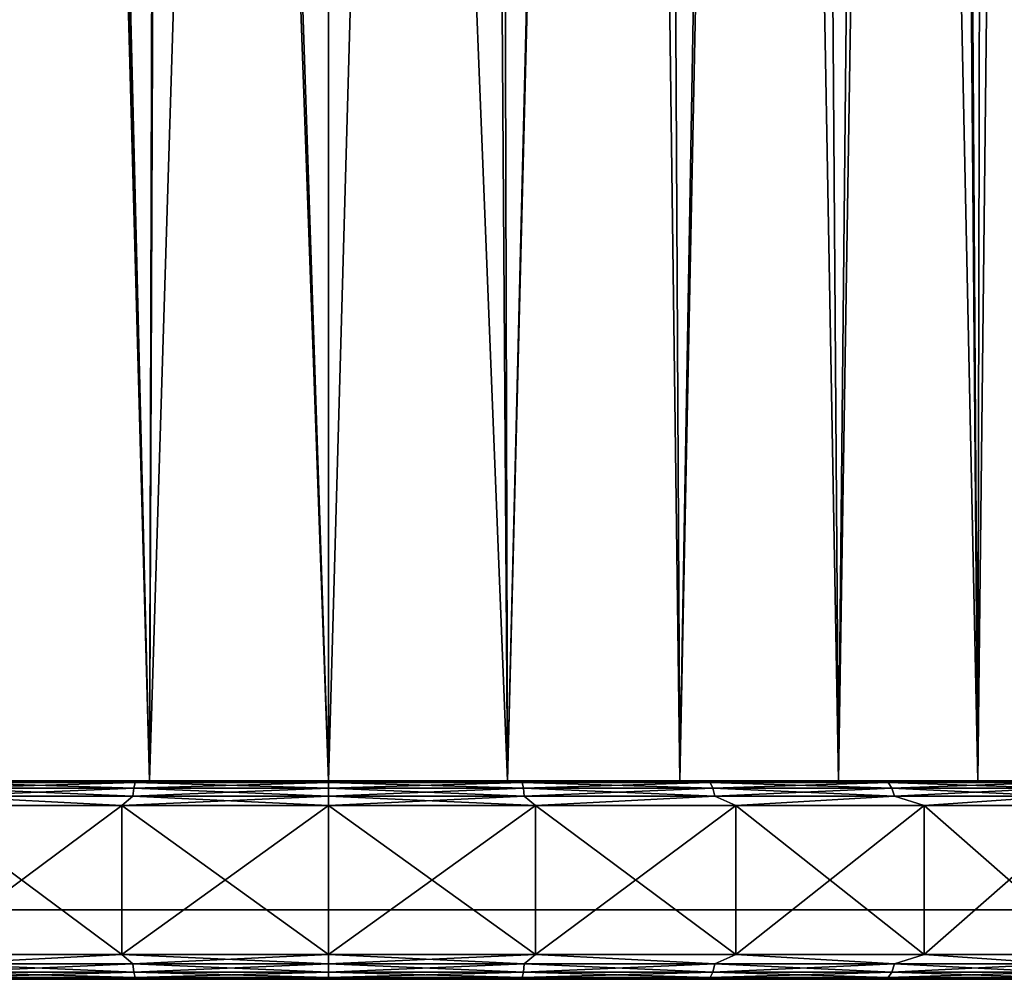
# Model space of a CAD drawing. Units: millimetres. Extents: x -75 to -27, y 377 to 532.
# Drawn here: x -57 to -38, y 377 to 396 of the extents above; entities that cross this region are included whole.
import ezdxf

# ---------------------------------------------------------------- set-up
doc = ezdxf.new("R2010")
doc.units = ezdxf.units.MM
doc.header["$LTSCALE"] = 33.374815
for name, color, linetype in [('11', 7, 'CONTINUOUS'), ('451', 7, 'CONTINUOUS'), ('452', 7, 'CONTINUOUS'), ('453', 7, 'CONTINUOUS'), ('454', 7, 'CONTINUOUS'), ('455', 7, 'CONTINUOUS'), ('456', 7, 'CONTINUOUS'), ('457', 7, 'CONTINUOUS'), ('458', 7, 'CONTINUOUS'), ('459', 7, 'CONTINUOUS'), ('460', 7, 'CONTINUOUS'), ('8', 7, 'CONTINUOUS')]:
    doc.layers.add(name, color=color, linetype=linetype)

msp = doc.modelspace()

# ---------------------------------------------------------------- linework, layer by layer
at = {"layer": '11', "linetype": 'Continuous'}
for points in [[(-58.292, 381, -147.092), (-57.675, 497.5, -147.335), (-54.822, 381, -148.145), (-58.292, 381, -147.092)], [(-57.675, 497.5, -147.335), (-54.496, 497.5, -148.206), (-54.822, 381, -148.145), (-57.675, 497.5, -147.335)], [(-51.213, 497.5, -148.5), (-51.213, 381, -148.5), (-54.822, 381, -148.145), (-51.213, 497.5, -148.5)], [(-54.496, 497.5, -148.206), (-51.213, 497.5, -148.5), (-54.822, 381, -148.145), (-54.496, 497.5, -148.206)], [(-57.297, 471.199, -112.529), (-59.87, 471.169, -113.651), (-58.292, 381, -112.908), (-57.297, 471.199, -112.529)], [(-54.822, 381, -111.855), (-57.297, 471.199, -112.529), (-58.292, 381, -112.908), (-54.822, 381, -111.855)], [(-57.118, 471.201, -112.468), (-57.297, 471.199, -112.529), (-54.822, 381, -111.855), (-57.118, 471.201, -112.468)], [(-54.452, 471.219, -111.786), (-57.118, 471.201, -112.468), (-54.822, 381, -111.855), (-54.452, 471.219, -111.786)], [(-51.213, 381, -111.5), (-54.452, 471.219, -111.786), (-54.822, 381, -111.855), (-51.213, 381, -111.5)], [(-54.452, 471.219, -111.786), (-51.213, 381, -111.5), (-54.215, 471.22, -111.745), (-54.452, 471.219, -111.786)], [(-51.213, 381, -111.5), (-51.213, 471.227, -111.5), (-54.215, 471.22, -111.745), (-51.213, 381, -111.5)]]:
    msp.add_3dface(points, dxfattribs=at)
at = {"layer": '451', "linetype": 'Continuous'}
for points in [[(-60.35, 377, -111.649), (-57.623, 377, -114.525), (-56.823, 377, -110.283), (-60.35, 377, -111.649)], [(-56.823, 377, -149.717), (-57.623, 377, -145.475), (-60.35, 377, -148.351), (-56.823, 377, -149.717)], [(-57.623, 377, -114.525), (-54.48, 377, -113.572), (-56.823, 377, -110.283), (-57.623, 377, -114.525)], [(-54.48, 377, -146.428), (-57.623, 377, -145.475), (-56.823, 377, -149.717), (-54.48, 377, -146.428)], [(-56.823, 377, -110.283), (-54.48, 377, -113.572), (-53.105, 377, -109.588), (-56.823, 377, -110.283)], [(-53.105, 377, -150.412), (-54.48, 377, -146.428), (-56.823, 377, -149.717), (-53.105, 377, -150.412)], [(-54.48, 377, -113.572), (-51.213, 377, -113.25), (-53.105, 377, -109.588), (-54.48, 377, -113.572)], [(-51.213, 377, -146.75), (-54.48, 377, -146.428), (-53.105, 377, -150.412), (-51.213, 377, -146.75)], [(-53.105, 377, -109.588), (-51.213, 377, -113.25), (-49.321, 377, -109.588), (-53.105, 377, -109.588)], [(-49.321, 377, -150.412), (-51.213, 377, -146.75), (-53.105, 377, -150.412), (-49.321, 377, -150.412)], [(-51.213, 377, -113.25), (-47.946, 377, -113.572), (-49.321, 377, -109.588), (-51.213, 377, -113.25)], [(-47.946, 377, -146.428), (-51.213, 377, -146.75), (-49.321, 377, -150.412), (-47.946, 377, -146.428)], [(-45.602, 377, -149.717), (-47.946, 377, -146.428), (-49.321, 377, -150.412), (-45.602, 377, -149.717)], [(-49.321, 377, -109.588), (-47.946, 377, -113.572), (-45.602, 377, -110.283), (-49.321, 377, -109.588)], [(-44.803, 377, -145.475), (-47.946, 377, -146.428), (-45.602, 377, -149.717), (-44.803, 377, -145.475)], [(-47.946, 377, -113.572), (-44.803, 377, -114.525), (-45.602, 377, -110.283), (-47.946, 377, -113.572)], [(-42.076, 377, -148.351), (-44.803, 377, -145.475), (-45.602, 377, -149.717), (-42.076, 377, -148.351)], [(-45.602, 377, -110.283), (-44.803, 377, -114.525), (-42.076, 377, -111.649), (-45.602, 377, -110.283)], [(-41.906, 377, -143.926), (-44.803, 377, -145.475), (-42.076, 377, -148.351), (-41.906, 377, -143.926)], [(-44.803, 377, -114.525), (-41.906, 377, -116.074), (-42.076, 377, -111.649), (-44.803, 377, -114.525)], [(-38.859, 377, -146.359), (-41.906, 377, -143.926), (-42.076, 377, -148.351), (-38.859, 377, -146.359)], [(-41.906, 377, -116.074), (-39.369, 377, -118.156), (-42.076, 377, -111.649), (-41.906, 377, -116.074)], [(-42.076, 377, -111.649), (-39.369, 377, -118.156), (-38.859, 377, -113.641), (-42.076, 377, -111.649)], [(-39.369, 377, -141.844), (-41.906, 377, -143.926), (-38.859, 377, -146.359), (-39.369, 377, -141.844)], [(-37.286, 377, -139.307), (-39.369, 377, -141.844), (-38.859, 377, -146.359), (-37.286, 377, -139.307)], [(-39.369, 377, -118.156), (-37.286, 377, -120.693), (-38.859, 377, -113.641), (-39.369, 377, -118.156)], [(-36.063, 377, -143.81), (-37.286, 377, -139.307), (-38.859, 377, -146.359), (-36.063, 377, -143.81)], [(-38.859, 377, -113.641), (-37.286, 377, -120.693), (-36.063, 377, -116.19), (-38.859, 377, -113.641)]]:
    msp.add_3dface(points, dxfattribs=at)
at = {"layer": '452', "linetype": 'Continuous'}
for points in [[(-61.243, 377, -150.141), (-57.644, 377, -152.603), (-57.37, 377, -151.641), (-61.243, 377, -150.141)], [(-57.37, 377, -108.359), (-59.703, 377, -108.087), (-61.243, 377, -109.859), (-57.37, 377, -108.359)], [(-57.644, 377, -107.397), (-59.703, 377, -108.087), (-57.37, 377, -108.359), (-57.644, 377, -107.397)], [(-57.644, 377, -152.603), (-55.53, 377, -153.1), (-57.37, 377, -151.641), (-57.644, 377, -152.603)], [(-55.53, 377, -106.9), (-57.644, 377, -107.397), (-57.37, 377, -108.359), (-55.53, 377, -106.9)], [(-55.53, 377, -153.1), (-53.384, 377, -153.399), (-57.37, 377, -151.641), (-55.53, 377, -153.1)], [(-57.37, 377, -151.641), (-53.384, 377, -153.399), (-53.288, 377, -152.404), (-57.37, 377, -151.641)], [(-53.288, 377, -107.596), (-55.53, 377, -106.9), (-57.37, 377, -108.359), (-53.288, 377, -107.596)], [(-53.384, 377, -106.601), (-55.53, 377, -106.9), (-53.288, 377, -107.596), (-53.384, 377, -106.601)], [(-51.213, 377, -106.5), (-53.384, 377, -106.601), (-53.288, 377, -107.596), (-51.213, 377, -106.5)], [(-53.384, 377, -153.399), (-51.213, 377, -153.5), (-53.288, 377, -152.404), (-53.384, 377, -153.399)], [(-49.138, 377, -107.596), (-51.213, 377, -106.5), (-53.288, 377, -107.596), (-49.138, 377, -107.596)], [(-53.288, 377, -152.404), (-51.213, 377, -153.5), (-49.138, 377, -152.404), (-53.288, 377, -152.404)], [(-49.042, 377, -106.601), (-51.213, 377, -106.5), (-49.138, 377, -107.596), (-49.042, 377, -106.601)], [(-51.213, 377, -153.5), (-49.042, 377, -153.399), (-49.138, 377, -152.404), (-51.213, 377, -153.5)], [(-45.055, 377, -108.359), (-49.042, 377, -106.601), (-49.138, 377, -107.596), (-45.055, 377, -108.359)], [(-49.042, 377, -153.399), (-46.896, 377, -153.1), (-49.138, 377, -152.404), (-49.042, 377, -153.399)], [(-49.138, 377, -152.404), (-46.896, 377, -153.1), (-45.055, 377, -151.641), (-49.138, 377, -152.404)], [(-46.896, 377, -106.9), (-49.042, 377, -106.601), (-45.055, 377, -108.359), (-46.896, 377, -106.9)], [(-44.782, 377, -107.397), (-46.896, 377, -106.9), (-45.055, 377, -108.359), (-44.782, 377, -107.397)], [(-46.896, 377, -153.1), (-44.782, 377, -152.603), (-45.055, 377, -151.641), (-46.896, 377, -153.1)], [(-41.183, 377, -109.859), (-44.782, 377, -107.397), (-45.055, 377, -108.359), (-41.183, 377, -109.859)], [(-44.782, 377, -152.603), (-42.723, 377, -151.913), (-45.055, 377, -151.641), (-44.782, 377, -152.603)], [(-45.055, 377, -151.641), (-42.723, 377, -151.913), (-41.183, 377, -150.141), (-45.055, 377, -151.641)], [(-42.723, 377, -108.087), (-44.782, 377, -107.397), (-41.183, 377, -109.859), (-42.723, 377, -108.087)], [(-40.739, 377, -108.964), (-42.723, 377, -108.087), (-41.183, 377, -109.859), (-40.739, 377, -108.964)], [(-42.723, 377, -151.913), (-40.739, 377, -151.036), (-41.183, 377, -150.141), (-42.723, 377, -151.913)], [(-37.654, 377, -112.044), (-40.739, 377, -108.964), (-41.183, 377, -109.859), (-37.654, 377, -112.044)], [(-40.739, 377, -151.036), (-38.842, 377, -149.98), (-41.183, 377, -150.141), (-40.739, 377, -151.036)], [(-41.183, 377, -150.141), (-38.842, 377, -149.98), (-37.654, 377, -147.956), (-41.183, 377, -150.141)], [(-38.842, 377, -110.02), (-40.739, 377, -108.964), (-37.654, 377, -112.044), (-38.842, 377, -110.02)], [(-37.05, 377, -111.247), (-38.842, 377, -110.02), (-37.654, 377, -112.044), (-37.05, 377, -111.247)], [(-38.842, 377, -149.98), (-37.05, 377, -148.753), (-37.654, 377, -147.956), (-38.842, 377, -149.98)], [(-34.585, 377, -114.842), (-37.05, 377, -111.247), (-37.654, 377, -112.044), (-34.585, 377, -114.842)], [(-37.05, 377, -148.753), (-35.381, 377, -147.367), (-37.654, 377, -147.956), (-37.05, 377, -148.753)], [(-37.654, 377, -147.956), (-35.381, 377, -147.367), (-34.585, 377, -145.158), (-37.654, 377, -147.956)]]:
    msp.add_3dface(points, dxfattribs=at)
at = {"layer": '453', "linetype": 'Continuous'}
for points in [[(-59.421, 380.5, -152.553), (-55.38, 380.5, -153.635), (-59.421, 377.5, -152.553), (-59.421, 380.5, -152.553)], [(-59.421, 377.5, -152.553), (-55.38, 380.5, -153.635), (-55.38, 377.5, -153.635), (-59.421, 377.5, -152.553)], [(-55.38, 380.5, -106.365), (-59.421, 380.5, -107.447), (-55.38, 377.5, -106.365), (-55.38, 380.5, -106.365)], [(-55.38, 377.5, -106.365), (-59.421, 380.5, -107.447), (-59.421, 377.5, -107.447), (-55.38, 377.5, -106.365)], [(-55.38, 380.5, -153.635), (-51.213, 380.5, -154), (-55.38, 377.5, -153.635), (-55.38, 380.5, -153.635)], [(-55.38, 377.5, -153.635), (-51.213, 380.5, -154), (-51.213, 377.5, -154), (-55.38, 377.5, -153.635)], [(-51.213, 380.5, -106), (-55.38, 380.5, -106.365), (-51.213, 377.5, -106), (-51.213, 380.5, -106)], [(-51.213, 377.5, -106), (-55.38, 380.5, -106.365), (-55.38, 377.5, -106.365), (-51.213, 377.5, -106)]]:
    msp.add_3dface(points, dxfattribs=at)
at = {"layer": '454', "linetype": 'Continuous'}
for points in [[(-57.644, 381, -107.397), (-55.53, 381, -106.9), (-57.506, 381, -114.801), (-57.644, 381, -107.397)], [(-55.53, 381, -153.1), (-57.644, 381, -152.603), (-57.506, 381, -145.199), (-55.53, 381, -153.1)], [(-57.506, 381, -114.801), (-55.53, 381, -106.9), (-54.418, 381, -113.865), (-57.506, 381, -114.801)], [(-54.418, 381, -146.135), (-55.53, 381, -153.1), (-57.506, 381, -145.199), (-54.418, 381, -146.135)], [(-55.53, 381, -106.9), (-53.384, 381, -106.601), (-54.418, 381, -113.865), (-55.53, 381, -106.9)], [(-53.384, 381, -153.399), (-55.53, 381, -153.1), (-54.418, 381, -146.135), (-53.384, 381, -153.399)], [(-53.384, 381, -106.601), (-51.213, 381, -106.5), (-54.418, 381, -113.865), (-53.384, 381, -106.601)], [(-51.213, 381, -106.5), (-51.213, 381, -113.55), (-54.418, 381, -113.865), (-51.213, 381, -106.5)], [(-51.213, 381, -146.45), (-53.384, 381, -153.399), (-54.418, 381, -146.135), (-51.213, 381, -146.45)], [(-51.213, 381, -153.5), (-53.384, 381, -153.399), (-51.213, 381, -146.45), (-51.213, 381, -153.5)], [(-51.213, 381, -106.5), (-49.042, 381, -106.601), (-51.213, 381, -113.55), (-51.213, 381, -106.5)], [(-49.042, 381, -153.399), (-51.213, 381, -153.5), (-48.008, 381, -146.135), (-49.042, 381, -153.399)], [(-48.008, 381, -146.135), (-51.213, 381, -153.5), (-51.213, 381, -146.45), (-48.008, 381, -146.135)], [(-51.213, 381, -113.55), (-49.042, 381, -106.601), (-48.008, 381, -113.865), (-51.213, 381, -113.55)], [(-46.896, 381, -153.1), (-49.042, 381, -153.399), (-48.008, 381, -146.135), (-46.896, 381, -153.1)], [(-49.042, 381, -106.601), (-46.896, 381, -106.9), (-48.008, 381, -113.865), (-49.042, 381, -106.601)], [(-44.92, 381, -145.199), (-46.896, 381, -153.1), (-48.008, 381, -146.135), (-44.92, 381, -145.199)], [(-48.008, 381, -113.865), (-46.896, 381, -106.9), (-44.92, 381, -114.801), (-48.008, 381, -113.865)], [(-44.782, 381, -152.603), (-46.896, 381, -153.1), (-44.92, 381, -145.199), (-44.782, 381, -152.603)], [(-46.896, 381, -106.9), (-44.782, 381, -107.397), (-44.92, 381, -114.801), (-46.896, 381, -106.9)], [(-42.075, 381, -143.679), (-44.782, 381, -152.603), (-44.92, 381, -145.199), (-42.075, 381, -143.679)], [(-44.782, 381, -107.397), (-42.723, 381, -108.087), (-44.92, 381, -114.801), (-44.782, 381, -107.397)], [(-44.92, 381, -114.801), (-42.723, 381, -108.087), (-42.075, 381, -116.321), (-44.92, 381, -114.801)], [(-42.723, 381, -151.913), (-44.782, 381, -152.603), (-42.075, 381, -143.679), (-42.723, 381, -151.913)], [(-40.739, 381, -151.036), (-42.723, 381, -151.913), (-42.075, 381, -143.679), (-40.739, 381, -151.036)], [(-42.723, 381, -108.087), (-40.739, 381, -108.964), (-42.075, 381, -116.321), (-42.723, 381, -108.087)], [(-39.583, 381, -141.634), (-40.739, 381, -151.036), (-42.075, 381, -143.679), (-39.583, 381, -141.634)], [(-42.075, 381, -116.321), (-40.739, 381, -108.964), (-39.583, 381, -118.366), (-42.075, 381, -116.321)], [(-38.842, 381, -149.98), (-40.739, 381, -151.036), (-39.583, 381, -141.634), (-38.842, 381, -149.98)], [(-40.739, 381, -108.964), (-38.842, 381, -110.02), (-39.583, 381, -118.366), (-40.739, 381, -108.964)], [(-37.536, 381, -139.14), (-38.842, 381, -149.98), (-39.583, 381, -141.634), (-37.536, 381, -139.14)], [(-39.583, 381, -118.366), (-38.842, 381, -110.02), (-37.536, 381, -120.86), (-39.583, 381, -118.366)], [(-37.05, 381, -148.753), (-38.842, 381, -149.98), (-37.536, 381, -139.14), (-37.05, 381, -148.753)], [(-38.842, 381, -110.02), (-37.05, 381, -111.247), (-37.536, 381, -120.86), (-38.842, 381, -110.02)]]:
    msp.add_3dface(points, dxfattribs=at)
at = {"layer": '455', "linetype": 'Continuous'}
for points in [[(-51.213, 377.5, -154), (-51.213, 380.5, -154), (-47.045, 380.5, -153.635), (-51.213, 377.5, -154)], [(-51.213, 380.5, -106), (-51.213, 377.5, -106), (-47.045, 377.5, -106.365), (-51.213, 380.5, -106)], [(-47.045, 380.5, -106.365), (-51.213, 380.5, -106), (-47.045, 377.5, -106.365), (-47.045, 380.5, -106.365)], [(-51.213, 377.5, -154), (-47.045, 380.5, -153.635), (-47.045, 377.5, -153.635), (-51.213, 377.5, -154)], [(-43.004, 380.5, -107.447), (-47.045, 380.5, -106.365), (-43.004, 377.5, -107.447), (-43.004, 380.5, -107.447)], [(-43.004, 377.5, -107.447), (-47.045, 380.5, -106.365), (-47.045, 377.5, -106.365), (-43.004, 377.5, -107.447)], [(-47.045, 380.5, -153.635), (-43.004, 380.5, -152.553), (-47.045, 377.5, -153.635), (-47.045, 380.5, -153.635)], [(-47.045, 377.5, -153.635), (-43.004, 380.5, -152.553), (-43.004, 377.5, -152.553), (-47.045, 377.5, -153.635)], [(-39.213, 380.5, -109.215), (-43.004, 380.5, -107.447), (-39.213, 377.5, -109.215), (-39.213, 380.5, -109.215)], [(-39.213, 377.5, -109.215), (-43.004, 380.5, -107.447), (-43.004, 377.5, -107.447), (-39.213, 377.5, -109.215)], [(-43.004, 380.5, -152.553), (-39.213, 380.5, -150.785), (-43.004, 377.5, -152.553), (-43.004, 380.5, -152.553)], [(-43.004, 377.5, -152.553), (-39.213, 380.5, -150.785), (-39.213, 377.5, -150.785), (-43.004, 377.5, -152.553)], [(-35.786, 380.5, -111.615), (-39.213, 380.5, -109.215), (-35.786, 377.5, -111.615), (-35.786, 380.5, -111.615)], [(-35.786, 377.5, -111.615), (-39.213, 380.5, -109.215), (-39.213, 377.5, -109.215), (-35.786, 377.5, -111.615)], [(-39.213, 380.5, -150.785), (-35.786, 380.5, -148.385), (-39.213, 377.5, -150.785), (-39.213, 380.5, -150.785)], [(-39.213, 377.5, -150.785), (-35.786, 380.5, -148.385), (-35.786, 377.5, -148.385), (-39.213, 377.5, -150.785)]]:
    msp.add_3dface(points, dxfattribs=at)
at = {"layer": '456', "linetype": 'Continuous'}
for points in [[(-55.112, 380.962, -106.632), (-57.644, 381, -107.397), (-58.905, 380.962, -107.592), (-55.112, 380.962, -106.632)], [(-57.644, 381, -152.603), (-55.53, 381, -153.1), (-58.905, 380.962, -152.408), (-57.644, 381, -152.603)], [(-58.905, 380.962, -152.408), (-55.53, 381, -153.1), (-55.112, 380.962, -153.368), (-58.905, 380.962, -152.408)], [(-55.53, 381, -106.9), (-57.644, 381, -107.397), (-55.112, 380.962, -106.632), (-55.53, 381, -106.9)], [(-53.384, 381, -106.601), (-55.53, 381, -106.9), (-55.112, 380.962, -106.632), (-53.384, 381, -106.601)], [(-55.53, 381, -153.1), (-53.384, 381, -153.399), (-55.112, 380.962, -153.368), (-55.53, 381, -153.1)], [(-51.213, 380.962, -106.309), (-53.384, 381, -106.601), (-55.112, 380.962, -106.632), (-51.213, 380.962, -106.309)], [(-53.384, 381, -153.399), (-51.213, 381, -153.5), (-55.112, 380.962, -153.368), (-53.384, 381, -153.399)], [(-55.112, 380.962, -153.368), (-51.213, 381, -153.5), (-51.213, 380.962, -153.691), (-55.112, 380.962, -153.368)], [(-51.213, 381, -106.5), (-53.384, 381, -106.601), (-51.213, 380.962, -106.309), (-51.213, 381, -106.5)], [(-55.157, 380.691, -106.365), (-58.958, 380.853, -107.439), (-58.993, 380.691, -107.336), (-55.157, 380.691, -106.365)], [(-58.958, 380.853, -152.561), (-55.139, 380.853, -153.528), (-58.993, 380.691, -152.664), (-58.958, 380.853, -152.561)], [(-58.993, 380.691, -152.664), (-55.139, 380.853, -153.528), (-55.157, 380.691, -153.635), (-58.993, 380.691, -152.664)], [(-55.139, 380.853, -106.472), (-58.905, 380.962, -107.592), (-58.958, 380.853, -107.439), (-55.139, 380.853, -106.472)], [(-58.905, 380.962, -152.408), (-55.112, 380.962, -153.368), (-58.958, 380.853, -152.561), (-58.905, 380.962, -152.408)], [(-58.958, 380.853, -152.561), (-55.112, 380.962, -153.368), (-55.139, 380.853, -153.528), (-58.958, 380.853, -152.561)], [(-55.139, 380.853, -106.472), (-58.958, 380.853, -107.439), (-55.157, 380.691, -106.365), (-55.139, 380.853, -106.472)], [(-55.112, 380.962, -106.632), (-58.905, 380.962, -107.592), (-55.139, 380.853, -106.472), (-55.112, 380.962, -106.632)], [(-51.213, 380.691, -106.038), (-55.139, 380.853, -106.472), (-55.157, 380.691, -106.365), (-51.213, 380.691, -106.038)], [(-55.139, 380.853, -153.528), (-51.213, 380.853, -153.854), (-55.157, 380.691, -153.635), (-55.139, 380.853, -153.528)], [(-55.157, 380.691, -153.635), (-51.213, 380.853, -153.854), (-51.213, 380.691, -153.962), (-55.157, 380.691, -153.635)], [(-51.213, 380.853, -106.146), (-55.112, 380.962, -106.632), (-55.139, 380.853, -106.472), (-51.213, 380.853, -106.146)], [(-55.112, 380.962, -153.368), (-51.213, 380.962, -153.691), (-55.139, 380.853, -153.528), (-55.112, 380.962, -153.368)], [(-55.139, 380.853, -153.528), (-51.213, 380.962, -153.691), (-51.213, 380.853, -153.854), (-55.139, 380.853, -153.528)], [(-51.213, 380.853, -106.146), (-55.139, 380.853, -106.472), (-51.213, 380.691, -106.038), (-51.213, 380.853, -106.146)], [(-51.213, 380.962, -106.309), (-55.112, 380.962, -106.632), (-51.213, 380.853, -106.146), (-51.213, 380.962, -106.309)], [(-55.38, 380.5, -153.635), (-59.421, 380.5, -152.553), (-58.993, 380.691, -152.664), (-55.38, 380.5, -153.635)], [(-59.421, 380.5, -107.447), (-55.38, 380.5, -106.365), (-58.993, 380.691, -107.336), (-59.421, 380.5, -107.447)], [(-55.38, 380.5, -153.635), (-58.993, 380.691, -152.664), (-55.157, 380.691, -153.635), (-55.38, 380.5, -153.635)], [(-55.38, 380.5, -106.365), (-55.157, 380.691, -106.365), (-58.993, 380.691, -107.336), (-55.38, 380.5, -106.365)], [(-51.213, 380.5, -154), (-55.38, 380.5, -153.635), (-51.213, 380.691, -153.962), (-51.213, 380.5, -154)], [(-55.38, 380.5, -153.635), (-55.157, 380.691, -153.635), (-51.213, 380.691, -153.962), (-55.38, 380.5, -153.635)], [(-55.38, 380.5, -106.365), (-51.213, 380.5, -106), (-55.157, 380.691, -106.365), (-55.38, 380.5, -106.365)], [(-51.213, 380.5, -106), (-51.213, 380.691, -106.038), (-55.157, 380.691, -106.365), (-51.213, 380.5, -106)]]:
    msp.add_3dface(points, dxfattribs=at)
at = {"layer": '457', "linetype": 'Continuous'}
for points in [[(-49.042, 381, -106.601), (-51.213, 381, -106.5), (-47.313, 380.962, -106.632), (-49.042, 381, -106.601)], [(-51.213, 381, -106.5), (-51.213, 380.962, -106.309), (-47.313, 380.962, -106.632), (-51.213, 381, -106.5)], [(-51.213, 381, -153.5), (-49.042, 381, -153.399), (-51.213, 380.962, -153.691), (-51.213, 381, -153.5)], [(-51.213, 380.962, -153.691), (-49.042, 381, -153.399), (-47.313, 380.962, -153.368), (-51.213, 380.962, -153.691)], [(-49.042, 381, -153.399), (-46.896, 381, -153.1), (-47.313, 380.962, -153.368), (-49.042, 381, -153.399)], [(-46.896, 381, -106.9), (-49.042, 381, -106.601), (-47.313, 380.962, -106.632), (-46.896, 381, -106.9)], [(-46.896, 381, -153.1), (-44.782, 381, -152.603), (-47.313, 380.962, -153.368), (-46.896, 381, -153.1)], [(-47.313, 380.962, -153.368), (-44.782, 381, -152.603), (-43.52, 380.962, -152.408), (-47.313, 380.962, -153.368)], [(-43.52, 380.962, -107.592), (-46.896, 381, -106.9), (-47.313, 380.962, -106.632), (-43.52, 380.962, -107.592)], [(-44.782, 381, -107.397), (-46.896, 381, -106.9), (-43.52, 380.962, -107.592), (-44.782, 381, -107.397)], [(-44.782, 381, -152.603), (-42.723, 381, -151.913), (-43.52, 380.962, -152.408), (-44.782, 381, -152.603)], [(-42.723, 381, -108.087), (-44.782, 381, -107.397), (-43.52, 380.962, -107.592), (-42.723, 381, -108.087)], [(-42.723, 381, -151.913), (-40.739, 381, -151.036), (-43.52, 380.962, -152.408), (-42.723, 381, -151.913)], [(-43.52, 380.962, -152.408), (-40.739, 381, -151.036), (-39.937, 380.962, -150.836), (-43.52, 380.962, -152.408)], [(-39.937, 380.962, -109.164), (-42.723, 381, -108.087), (-43.52, 380.962, -107.592), (-39.937, 380.962, -109.164)], [(-40.739, 381, -108.964), (-42.723, 381, -108.087), (-39.937, 380.962, -109.164), (-40.739, 381, -108.964)], [(-40.739, 381, -151.036), (-38.842, 381, -149.98), (-39.937, 380.962, -150.836), (-40.739, 381, -151.036)], [(-38.842, 381, -110.02), (-40.739, 381, -108.964), (-39.937, 380.962, -109.164), (-38.842, 381, -110.02)], [(-38.842, 381, -149.98), (-37.05, 381, -148.753), (-39.937, 380.962, -150.836), (-38.842, 381, -149.98)], [(-39.937, 380.962, -150.836), (-37.05, 381, -148.753), (-36.661, 380.962, -148.696), (-39.937, 380.962, -150.836)], [(-36.661, 380.962, -111.304), (-38.842, 381, -110.02), (-39.937, 380.962, -109.164), (-36.661, 380.962, -111.304)], [(-37.05, 381, -111.247), (-38.842, 381, -110.02), (-36.661, 380.962, -111.304), (-37.05, 381, -111.247)], [(-51.213, 380.962, -106.309), (-51.213, 380.853, -106.146), (-47.287, 380.853, -106.472), (-51.213, 380.962, -106.309)], [(-47.313, 380.962, -106.632), (-51.213, 380.962, -106.309), (-47.287, 380.853, -106.472), (-47.313, 380.962, -106.632)], [(-51.213, 380.853, -153.854), (-51.213, 380.962, -153.691), (-47.313, 380.962, -153.368), (-51.213, 380.853, -153.854)], [(-51.213, 380.853, -153.854), (-47.313, 380.962, -153.368), (-47.287, 380.853, -153.528), (-51.213, 380.853, -153.854)], [(-51.213, 380.853, -106.146), (-51.213, 380.691, -106.038), (-47.269, 380.691, -106.365), (-51.213, 380.853, -106.146)], [(-47.287, 380.853, -106.472), (-51.213, 380.853, -106.146), (-47.269, 380.691, -106.365), (-47.287, 380.853, -106.472)], [(-51.213, 380.691, -153.962), (-51.213, 380.853, -153.854), (-47.287, 380.853, -153.528), (-51.213, 380.691, -153.962)], [(-51.213, 380.691, -153.962), (-47.287, 380.853, -153.528), (-47.269, 380.691, -153.635), (-51.213, 380.691, -153.962)], [(-47.313, 380.962, -153.368), (-43.52, 380.962, -152.408), (-47.287, 380.853, -153.528), (-47.313, 380.962, -153.368)], [(-43.52, 380.962, -107.592), (-47.313, 380.962, -106.632), (-43.468, 380.853, -107.439), (-43.52, 380.962, -107.592)], [(-43.468, 380.853, -107.439), (-47.313, 380.962, -106.632), (-47.287, 380.853, -106.472), (-43.468, 380.853, -107.439)], [(-47.287, 380.853, -153.528), (-43.52, 380.962, -152.408), (-43.468, 380.853, -152.561), (-47.287, 380.853, -153.528)], [(-47.287, 380.853, -153.528), (-43.468, 380.853, -152.561), (-47.269, 380.691, -153.635), (-47.287, 380.853, -153.528)], [(-43.468, 380.853, -107.439), (-47.287, 380.853, -106.472), (-43.432, 380.691, -107.336), (-43.468, 380.853, -107.439)], [(-43.432, 380.691, -107.336), (-47.287, 380.853, -106.472), (-47.269, 380.691, -106.365), (-43.432, 380.691, -107.336)], [(-47.269, 380.691, -153.635), (-43.468, 380.853, -152.561), (-43.432, 380.691, -152.664), (-47.269, 380.691, -153.635)], [(-43.52, 380.962, -152.408), (-39.937, 380.962, -150.836), (-43.468, 380.853, -152.561), (-43.52, 380.962, -152.408)], [(-39.937, 380.962, -109.164), (-43.52, 380.962, -107.592), (-39.86, 380.853, -109.021), (-39.937, 380.962, -109.164)], [(-39.86, 380.853, -109.021), (-43.52, 380.962, -107.592), (-43.468, 380.853, -107.439), (-39.86, 380.853, -109.021)], [(-43.468, 380.853, -152.561), (-39.937, 380.962, -150.836), (-39.86, 380.853, -150.979), (-43.468, 380.853, -152.561)], [(-43.468, 380.853, -152.561), (-39.86, 380.853, -150.979), (-43.432, 380.691, -152.664), (-43.468, 380.853, -152.561)], [(-39.86, 380.853, -109.021), (-43.468, 380.853, -107.439), (-39.808, 380.691, -108.926), (-39.86, 380.853, -109.021)], [(-39.808, 380.691, -108.926), (-43.468, 380.853, -107.439), (-43.432, 380.691, -107.336), (-39.808, 380.691, -108.926)], [(-43.432, 380.691, -152.664), (-39.86, 380.853, -150.979), (-39.808, 380.691, -151.074), (-43.432, 380.691, -152.664)], [(-39.937, 380.962, -150.836), (-36.661, 380.962, -148.696), (-39.86, 380.853, -150.979), (-39.937, 380.962, -150.836)], [(-36.661, 380.962, -111.304), (-39.937, 380.962, -109.164), (-36.562, 380.853, -111.176), (-36.661, 380.962, -111.304)], [(-36.562, 380.853, -111.176), (-39.937, 380.962, -109.164), (-39.86, 380.853, -109.021), (-36.562, 380.853, -111.176)], [(-39.86, 380.853, -150.979), (-36.661, 380.962, -148.696), (-36.562, 380.853, -148.824), (-39.86, 380.853, -150.979)], [(-39.86, 380.853, -150.979), (-36.562, 380.853, -148.824), (-39.808, 380.691, -151.074), (-39.86, 380.853, -150.979)], [(-36.562, 380.853, -111.176), (-39.86, 380.853, -109.021), (-36.495, 380.691, -111.091), (-36.562, 380.853, -111.176)], [(-36.495, 380.691, -111.091), (-39.86, 380.853, -109.021), (-39.808, 380.691, -108.926), (-36.495, 380.691, -111.091)], [(-39.808, 380.691, -151.074), (-36.562, 380.853, -148.824), (-36.495, 380.691, -148.909), (-39.808, 380.691, -151.074)], [(-47.045, 380.5, -153.635), (-51.213, 380.5, -154), (-47.269, 380.691, -153.635), (-47.045, 380.5, -153.635)], [(-51.213, 380.5, -154), (-51.213, 380.691, -153.962), (-47.269, 380.691, -153.635), (-51.213, 380.5, -154)], [(-51.213, 380.5, -106), (-47.045, 380.5, -106.365), (-51.213, 380.691, -106.038), (-51.213, 380.5, -106)], [(-51.213, 380.691, -106.038), (-47.045, 380.5, -106.365), (-47.269, 380.691, -106.365), (-51.213, 380.691, -106.038)], [(-47.045, 380.5, -106.365), (-43.432, 380.691, -107.336), (-47.269, 380.691, -106.365), (-47.045, 380.5, -106.365)], [(-47.045, 380.5, -153.635), (-47.269, 380.691, -153.635), (-43.432, 380.691, -152.664), (-47.045, 380.5, -153.635)], [(-47.045, 380.5, -106.365), (-43.004, 380.5, -107.447), (-43.432, 380.691, -107.336), (-47.045, 380.5, -106.365)], [(-43.004, 380.5, -152.553), (-47.045, 380.5, -153.635), (-43.432, 380.691, -152.664), (-43.004, 380.5, -152.553)], [(-43.004, 380.5, -107.447), (-39.808, 380.691, -108.926), (-43.432, 380.691, -107.336), (-43.004, 380.5, -107.447)], [(-43.004, 380.5, -152.553), (-43.432, 380.691, -152.664), (-39.808, 380.691, -151.074), (-43.004, 380.5, -152.553)], [(-43.004, 380.5, -107.447), (-39.213, 380.5, -109.215), (-39.808, 380.691, -108.926), (-43.004, 380.5, -107.447)], [(-39.213, 380.5, -150.785), (-43.004, 380.5, -152.553), (-39.808, 380.691, -151.074), (-39.213, 380.5, -150.785)], [(-39.213, 380.5, -109.215), (-36.495, 380.691, -111.091), (-39.808, 380.691, -108.926), (-39.213, 380.5, -109.215)], [(-39.213, 380.5, -150.785), (-39.808, 380.691, -151.074), (-36.495, 380.691, -148.909), (-39.213, 380.5, -150.785)], [(-39.213, 380.5, -109.215), (-35.786, 380.5, -111.615), (-36.495, 380.691, -111.091), (-39.213, 380.5, -109.215)], [(-35.786, 380.5, -148.385), (-39.213, 380.5, -150.785), (-36.495, 380.691, -148.909), (-35.786, 380.5, -148.385)]]:
    msp.add_3dface(points, dxfattribs=at)
at = {"layer": '458', "linetype": 'Continuous'}
for points in [[(-55.38, 377.5, -106.365), (-59.421, 377.5, -107.447), (-58.993, 377.309, -107.336), (-55.38, 377.5, -106.365)], [(-59.421, 377.5, -152.553), (-55.38, 377.5, -153.635), (-58.993, 377.309, -152.664), (-59.421, 377.5, -152.553)], [(-55.157, 377.309, -106.365), (-55.38, 377.5, -106.365), (-58.993, 377.309, -107.336), (-55.157, 377.309, -106.365)], [(-58.993, 377.309, -152.664), (-55.38, 377.5, -153.635), (-55.157, 377.309, -153.635), (-58.993, 377.309, -152.664)], [(-51.213, 377.5, -106), (-55.38, 377.5, -106.365), (-51.213, 377.309, -106.038), (-51.213, 377.5, -106)], [(-51.213, 377.309, -106.038), (-55.38, 377.5, -106.365), (-55.157, 377.309, -106.365), (-51.213, 377.309, -106.038)], [(-55.38, 377.5, -153.635), (-51.213, 377.5, -154), (-55.157, 377.309, -153.635), (-55.38, 377.5, -153.635)], [(-55.157, 377.309, -153.635), (-51.213, 377.5, -154), (-51.213, 377.309, -153.962), (-55.157, 377.309, -153.635)], [(-55.157, 377.309, -106.365), (-58.993, 377.309, -107.336), (-55.139, 377.146, -106.472), (-55.157, 377.309, -106.365)], [(-55.139, 377.146, -106.472), (-58.993, 377.309, -107.336), (-58.958, 377.146, -107.439), (-55.139, 377.146, -106.472)], [(-58.993, 377.309, -152.664), (-55.157, 377.309, -153.635), (-58.958, 377.146, -152.561), (-58.993, 377.309, -152.664)], [(-58.958, 377.146, -152.561), (-55.157, 377.309, -153.635), (-55.139, 377.146, -153.528), (-58.958, 377.146, -152.561)], [(-51.213, 377.309, -106.038), (-55.157, 377.309, -106.365), (-51.213, 377.146, -106.147), (-51.213, 377.309, -106.038)], [(-51.213, 377.146, -106.147), (-55.157, 377.309, -106.365), (-55.139, 377.146, -106.472), (-51.213, 377.146, -106.147)], [(-55.157, 377.309, -153.635), (-51.213, 377.309, -153.962), (-55.139, 377.146, -153.528), (-55.157, 377.309, -153.635)], [(-55.139, 377.146, -153.528), (-51.213, 377.309, -153.962), (-51.213, 377.146, -153.853), (-55.139, 377.146, -153.528)], [(-55.139, 377.146, -106.472), (-58.958, 377.146, -107.439), (-55.112, 377.038, -106.632), (-55.139, 377.146, -106.472)], [(-55.112, 377.038, -106.632), (-58.958, 377.146, -107.439), (-58.905, 377.038, -107.593), (-55.112, 377.038, -106.632)], [(-58.958, 377.146, -152.561), (-55.139, 377.146, -153.528), (-58.905, 377.038, -152.407), (-58.958, 377.146, -152.561)], [(-58.905, 377.038, -152.407), (-55.139, 377.146, -153.528), (-55.112, 377.038, -153.368), (-58.905, 377.038, -152.407)], [(-57.644, 377, -152.603), (-58.905, 377.038, -152.407), (-55.112, 377.038, -153.368), (-57.644, 377, -152.603)], [(-57.644, 377, -107.397), (-55.53, 377, -106.9), (-58.905, 377.038, -107.593), (-57.644, 377, -107.397)], [(-55.53, 377, -106.9), (-55.112, 377.038, -106.632), (-58.905, 377.038, -107.593), (-55.53, 377, -106.9)], [(-55.53, 377, -153.1), (-57.644, 377, -152.603), (-55.112, 377.038, -153.368), (-55.53, 377, -153.1)], [(-53.384, 377, -153.399), (-55.53, 377, -153.1), (-55.112, 377.038, -153.368), (-53.384, 377, -153.399)], [(-55.53, 377, -106.9), (-53.384, 377, -106.601), (-55.112, 377.038, -106.632), (-55.53, 377, -106.9)], [(-51.213, 377.146, -106.147), (-55.139, 377.146, -106.472), (-51.213, 377.038, -106.309), (-51.213, 377.146, -106.147)], [(-51.213, 377.038, -106.309), (-55.139, 377.146, -106.472), (-55.112, 377.038, -106.632), (-51.213, 377.038, -106.309)], [(-55.139, 377.146, -153.528), (-51.213, 377.146, -153.853), (-55.112, 377.038, -153.368), (-55.139, 377.146, -153.528)], [(-55.112, 377.038, -153.368), (-51.213, 377.146, -153.853), (-51.213, 377.038, -153.691), (-55.112, 377.038, -153.368)], [(-53.384, 377, -106.601), (-51.213, 377, -106.5), (-55.112, 377.038, -106.632), (-53.384, 377, -106.601)], [(-51.213, 377, -106.5), (-51.213, 377.038, -106.309), (-55.112, 377.038, -106.632), (-51.213, 377, -106.5)], [(-53.384, 377, -153.399), (-55.112, 377.038, -153.368), (-51.213, 377.038, -153.691), (-53.384, 377, -153.399)], [(-51.213, 377, -153.5), (-53.384, 377, -153.399), (-51.213, 377.038, -153.691), (-51.213, 377, -153.5)]]:
    msp.add_3dface(points, dxfattribs=at)
at = {"layer": '459', "linetype": 'Continuous'}
for points in [[(-47.045, 377.5, -106.365), (-51.213, 377.5, -106), (-47.269, 377.309, -106.365), (-47.045, 377.5, -106.365)], [(-51.213, 377.5, -106), (-51.213, 377.309, -106.038), (-47.269, 377.309, -106.365), (-51.213, 377.5, -106)], [(-51.213, 377.5, -154), (-47.045, 377.5, -153.635), (-51.213, 377.309, -153.962), (-51.213, 377.5, -154)], [(-51.213, 377.309, -153.962), (-47.045, 377.5, -153.635), (-47.269, 377.309, -153.635), (-51.213, 377.309, -153.962)], [(-47.269, 377.309, -153.635), (-47.045, 377.5, -153.635), (-43.432, 377.309, -152.664), (-47.269, 377.309, -153.635)], [(-43.432, 377.309, -107.336), (-47.045, 377.5, -106.365), (-47.269, 377.309, -106.365), (-43.432, 377.309, -107.336)], [(-47.045, 377.5, -153.635), (-43.004, 377.5, -152.553), (-43.432, 377.309, -152.664), (-47.045, 377.5, -153.635)], [(-43.004, 377.5, -107.447), (-47.045, 377.5, -106.365), (-43.432, 377.309, -107.336), (-43.004, 377.5, -107.447)], [(-43.432, 377.309, -152.664), (-43.004, 377.5, -152.553), (-39.808, 377.309, -151.074), (-43.432, 377.309, -152.664)], [(-39.808, 377.309, -108.926), (-43.004, 377.5, -107.447), (-43.432, 377.309, -107.336), (-39.808, 377.309, -108.926)], [(-43.004, 377.5, -152.553), (-39.213, 377.5, -150.785), (-39.808, 377.309, -151.074), (-43.004, 377.5, -152.553)], [(-39.213, 377.5, -109.215), (-43.004, 377.5, -107.447), (-39.808, 377.309, -108.926), (-39.213, 377.5, -109.215)], [(-39.808, 377.309, -151.074), (-39.213, 377.5, -150.785), (-36.495, 377.309, -148.909), (-39.808, 377.309, -151.074)], [(-36.495, 377.309, -111.091), (-39.213, 377.5, -109.215), (-39.808, 377.309, -108.926), (-36.495, 377.309, -111.091)], [(-39.213, 377.5, -150.785), (-35.786, 377.5, -148.385), (-36.495, 377.309, -148.909), (-39.213, 377.5, -150.785)], [(-35.786, 377.5, -111.615), (-39.213, 377.5, -109.215), (-36.495, 377.309, -111.091), (-35.786, 377.5, -111.615)], [(-51.213, 377.309, -106.038), (-51.213, 377.146, -106.147), (-47.287, 377.146, -106.472), (-51.213, 377.309, -106.038)], [(-47.269, 377.309, -106.365), (-51.213, 377.309, -106.038), (-47.287, 377.146, -106.472), (-47.269, 377.309, -106.365)], [(-51.213, 377.146, -153.853), (-51.213, 377.309, -153.962), (-47.269, 377.309, -153.635), (-51.213, 377.146, -153.853)], [(-51.213, 377.146, -153.853), (-47.269, 377.309, -153.635), (-47.287, 377.146, -153.528), (-51.213, 377.146, -153.853)], [(-47.269, 377.309, -153.635), (-43.432, 377.309, -152.664), (-47.287, 377.146, -153.528), (-47.269, 377.309, -153.635)], [(-47.287, 377.146, -153.528), (-43.432, 377.309, -152.664), (-43.468, 377.146, -152.561), (-47.287, 377.146, -153.528)], [(-43.468, 377.146, -107.439), (-47.269, 377.309, -106.365), (-47.287, 377.146, -106.472), (-43.468, 377.146, -107.439)], [(-43.432, 377.309, -107.336), (-47.269, 377.309, -106.365), (-43.468, 377.146, -107.439), (-43.432, 377.309, -107.336)], [(-43.432, 377.309, -152.664), (-39.808, 377.309, -151.074), (-43.468, 377.146, -152.561), (-43.432, 377.309, -152.664)], [(-43.468, 377.146, -152.561), (-39.808, 377.309, -151.074), (-39.86, 377.146, -150.978), (-43.468, 377.146, -152.561)], [(-39.86, 377.146, -109.022), (-43.432, 377.309, -107.336), (-43.468, 377.146, -107.439), (-39.86, 377.146, -109.022)], [(-39.808, 377.309, -108.926), (-43.432, 377.309, -107.336), (-39.86, 377.146, -109.022), (-39.808, 377.309, -108.926)], [(-39.808, 377.309, -151.074), (-36.495, 377.309, -148.909), (-39.86, 377.146, -150.978), (-39.808, 377.309, -151.074)], [(-39.86, 377.146, -150.978), (-36.495, 377.309, -148.909), (-36.562, 377.146, -148.824), (-39.86, 377.146, -150.978)], [(-36.562, 377.146, -111.176), (-39.808, 377.309, -108.926), (-39.86, 377.146, -109.022), (-36.562, 377.146, -111.176)], [(-36.495, 377.309, -111.091), (-39.808, 377.309, -108.926), (-36.562, 377.146, -111.176), (-36.495, 377.309, -111.091)], [(-51.213, 377.146, -106.147), (-51.213, 377.038, -106.309), (-47.313, 377.038, -106.632), (-51.213, 377.146, -106.147)], [(-47.287, 377.146, -106.472), (-51.213, 377.146, -106.147), (-47.313, 377.038, -106.632), (-47.287, 377.146, -106.472)], [(-51.213, 377.038, -153.691), (-51.213, 377.146, -153.853), (-47.287, 377.146, -153.528), (-51.213, 377.038, -153.691)], [(-51.213, 377.038, -153.691), (-47.287, 377.146, -153.528), (-47.313, 377.038, -153.368), (-51.213, 377.038, -153.691)], [(-51.213, 377, -106.5), (-49.042, 377, -106.601), (-51.213, 377.038, -106.309), (-51.213, 377, -106.5)], [(-51.213, 377.038, -106.309), (-49.042, 377, -106.601), (-47.313, 377.038, -106.632), (-51.213, 377.038, -106.309)], [(-49.042, 377, -153.399), (-51.213, 377, -153.5), (-47.313, 377.038, -153.368), (-49.042, 377, -153.399)], [(-51.213, 377, -153.5), (-51.213, 377.038, -153.691), (-47.313, 377.038, -153.368), (-51.213, 377, -153.5)], [(-49.042, 377, -106.601), (-46.896, 377, -106.9), (-47.313, 377.038, -106.632), (-49.042, 377, -106.601)], [(-46.896, 377, -153.1), (-49.042, 377, -153.399), (-47.313, 377.038, -153.368), (-46.896, 377, -153.1)], [(-47.287, 377.146, -153.528), (-43.468, 377.146, -152.561), (-47.313, 377.038, -153.368), (-47.287, 377.146, -153.528)], [(-47.313, 377.038, -153.368), (-43.468, 377.146, -152.561), (-43.52, 377.038, -152.407), (-47.313, 377.038, -153.368)], [(-43.52, 377.038, -107.593), (-47.287, 377.146, -106.472), (-47.313, 377.038, -106.632), (-43.52, 377.038, -107.593)], [(-46.896, 377, -106.9), (-44.782, 377, -107.397), (-47.313, 377.038, -106.632), (-46.896, 377, -106.9)], [(-44.782, 377, -107.397), (-43.52, 377.038, -107.593), (-47.313, 377.038, -106.632), (-44.782, 377, -107.397)], [(-46.896, 377, -153.1), (-47.313, 377.038, -153.368), (-43.52, 377.038, -152.407), (-46.896, 377, -153.1)], [(-43.468, 377.146, -107.439), (-47.287, 377.146, -106.472), (-43.52, 377.038, -107.593), (-43.468, 377.146, -107.439)], [(-44.782, 377, -152.603), (-46.896, 377, -153.1), (-43.52, 377.038, -152.407), (-44.782, 377, -152.603)], [(-44.782, 377, -107.397), (-42.723, 377, -108.087), (-43.52, 377.038, -107.593), (-44.782, 377, -107.397)], [(-42.723, 377, -151.913), (-44.782, 377, -152.603), (-43.52, 377.038, -152.407), (-42.723, 377, -151.913)], [(-43.468, 377.146, -152.561), (-39.86, 377.146, -150.978), (-43.52, 377.038, -152.407), (-43.468, 377.146, -152.561)], [(-43.52, 377.038, -152.407), (-39.86, 377.146, -150.978), (-39.937, 377.038, -150.836), (-43.52, 377.038, -152.407)], [(-39.937, 377.038, -109.164), (-43.468, 377.146, -107.439), (-43.52, 377.038, -107.593), (-39.937, 377.038, -109.164)], [(-42.723, 377, -108.087), (-40.739, 377, -108.964), (-43.52, 377.038, -107.593), (-42.723, 377, -108.087)], [(-40.739, 377, -108.964), (-39.937, 377.038, -109.164), (-43.52, 377.038, -107.593), (-40.739, 377, -108.964)], [(-42.723, 377, -151.913), (-43.52, 377.038, -152.407), (-39.937, 377.038, -150.836), (-42.723, 377, -151.913)], [(-39.86, 377.146, -109.022), (-43.468, 377.146, -107.439), (-39.937, 377.038, -109.164), (-39.86, 377.146, -109.022)], [(-40.739, 377, -151.036), (-42.723, 377, -151.913), (-39.937, 377.038, -150.836), (-40.739, 377, -151.036)], [(-40.739, 377, -108.964), (-38.842, 377, -110.02), (-39.937, 377.038, -109.164), (-40.739, 377, -108.964)], [(-38.842, 377, -149.98), (-40.739, 377, -151.036), (-39.937, 377.038, -150.836), (-38.842, 377, -149.98)], [(-39.86, 377.146, -150.978), (-36.562, 377.146, -148.824), (-39.937, 377.038, -150.836), (-39.86, 377.146, -150.978)], [(-39.937, 377.038, -150.836), (-36.562, 377.146, -148.824), (-36.662, 377.038, -148.696), (-39.937, 377.038, -150.836)], [(-36.662, 377.038, -111.304), (-39.86, 377.146, -109.022), (-39.937, 377.038, -109.164), (-36.662, 377.038, -111.304)], [(-38.842, 377, -110.02), (-37.05, 377, -111.247), (-39.937, 377.038, -109.164), (-38.842, 377, -110.02)], [(-37.05, 377, -111.247), (-36.662, 377.038, -111.304), (-39.937, 377.038, -109.164), (-37.05, 377, -111.247)], [(-38.842, 377, -149.98), (-39.937, 377.038, -150.836), (-36.662, 377.038, -148.696), (-38.842, 377, -149.98)], [(-36.562, 377.146, -111.176), (-39.86, 377.146, -109.022), (-36.662, 377.038, -111.304), (-36.562, 377.146, -111.176)], [(-37.05, 377, -148.753), (-38.842, 377, -149.98), (-36.662, 377.038, -148.696), (-37.05, 377, -148.753)]]:
    msp.add_3dface(points, dxfattribs=at)
at = {"layer": '460', "linetype": 'Continuous'}
for points in [[(-61.241, 378.4, -109.858), (-64.772, 378.4, -112.045), (-56.822, 378.4, -110.283), (-61.241, 378.4, -109.858)], [(-56.822, 378.4, -110.283), (-64.772, 378.4, -112.045), (-60.351, 378.4, -111.65), (-56.822, 378.4, -110.283)], [(-61.241, 378.4, -150.142), (-57.371, 378.4, -151.641), (-53.103, 378.4, -150.413), (-61.241, 378.4, -150.142)], [(-60.351, 378.4, -148.35), (-61.241, 378.4, -150.142), (-56.822, 378.4, -149.717), (-60.351, 378.4, -148.35)], [(-56.822, 378.4, -149.717), (-61.241, 378.4, -150.142), (-53.103, 378.4, -150.413), (-56.822, 378.4, -149.717)], [(-57.371, 378.4, -108.359), (-61.241, 378.4, -109.858), (-45.055, 378.4, -108.359), (-57.371, 378.4, -108.359)], [(-45.055, 378.4, -108.359), (-61.241, 378.4, -109.858), (-53.103, 378.4, -109.587), (-45.055, 378.4, -108.359)], [(-53.103, 378.4, -109.587), (-61.241, 378.4, -109.858), (-56.822, 378.4, -110.283), (-53.103, 378.4, -109.587)], [(-45.055, 378.4, -151.641), (-41.185, 378.4, -150.142), (-57.371, 378.4, -151.641), (-45.055, 378.4, -151.641)], [(-57.371, 378.4, -151.641), (-41.185, 378.4, -150.142), (-49.322, 378.4, -150.413), (-57.371, 378.4, -151.641)], [(-53.29, 378.4, -152.404), (-45.055, 378.4, -151.641), (-57.371, 378.4, -151.641), (-53.29, 378.4, -152.404)], [(-53.103, 378.4, -150.413), (-57.371, 378.4, -151.641), (-49.322, 378.4, -150.413), (-53.103, 378.4, -150.413)], [(-53.29, 378.4, -107.596), (-57.371, 378.4, -108.359), (-49.136, 378.4, -107.596), (-53.29, 378.4, -107.596)], [(-49.136, 378.4, -107.596), (-57.371, 378.4, -108.359), (-45.055, 378.4, -108.359), (-49.136, 378.4, -107.596)], [(-49.136, 378.4, -152.404), (-45.055, 378.4, -151.641), (-53.29, 378.4, -152.404), (-49.136, 378.4, -152.404)], [(-49.322, 378.4, -109.587), (-45.055, 378.4, -108.359), (-53.103, 378.4, -109.587), (-49.322, 378.4, -109.587)], [(-49.322, 378.4, -150.413), (-41.185, 378.4, -150.142), (-45.604, 378.4, -149.717), (-49.322, 378.4, -150.413)], [(-41.185, 378.4, -109.858), (-45.055, 378.4, -108.359), (-49.322, 378.4, -109.587), (-41.185, 378.4, -109.858)], [(-45.604, 378.4, -110.283), (-41.185, 378.4, -109.858), (-49.322, 378.4, -109.587), (-45.604, 378.4, -110.283)], [(-41.185, 378.4, -150.142), (-37.654, 378.4, -147.955), (-45.604, 378.4, -149.717), (-41.185, 378.4, -150.142)], [(-45.604, 378.4, -149.717), (-37.654, 378.4, -147.955), (-42.075, 378.4, -148.35), (-45.604, 378.4, -149.717)], [(-42.075, 378.4, -111.65), (-41.185, 378.4, -109.858), (-45.604, 378.4, -110.283), (-42.075, 378.4, -111.65)], [(-42.075, 378.4, -148.35), (-37.654, 378.4, -147.955), (-38.858, 378.4, -146.359), (-42.075, 378.4, -148.35)], [(-37.654, 378.4, -112.045), (-41.185, 378.4, -109.858), (-42.075, 378.4, -111.65), (-37.654, 378.4, -112.045)], [(-38.858, 378.4, -113.641), (-37.654, 378.4, -112.045), (-42.075, 378.4, -111.65), (-38.858, 378.4, -113.641)], [(-37.654, 378.4, -147.955), (-34.584, 378.4, -145.157), (-38.858, 378.4, -146.359), (-37.654, 378.4, -147.955)], [(-38.858, 378.4, -146.359), (-34.584, 378.4, -145.157), (-36.064, 378.4, -143.811), (-38.858, 378.4, -146.359)], [(-34.584, 378.4, -114.843), (-37.654, 378.4, -112.045), (-38.858, 378.4, -113.641), (-34.584, 378.4, -114.843)], [(-36.064, 378.4, -116.189), (-34.584, 378.4, -114.843), (-38.858, 378.4, -113.641), (-36.064, 378.4, -116.189)]]:
    msp.add_3dface(points, dxfattribs=at)
at = {"layer": '8', "linetype": 'Continuous'}
for points in [[(-51.213, 497.5, -148.5), (-47.93, 497.5, -148.206), (-51.213, 381, -148.5), (-51.213, 497.5, -148.5)], [(-51.213, 381, -148.5), (-47.93, 497.5, -148.206), (-47.604, 381, -148.145), (-51.213, 381, -148.5)], [(-47.93, 497.5, -148.206), (-44.751, 497.5, -147.335), (-47.604, 381, -148.145), (-47.93, 497.5, -148.206)], [(-47.604, 381, -148.145), (-44.751, 497.5, -147.335), (-44.133, 381, -147.092), (-47.604, 381, -148.145)], [(-44.751, 497.5, -147.335), (-41.777, 497.5, -145.913), (-44.133, 381, -147.092), (-44.751, 497.5, -147.335)], [(-44.133, 381, -147.092), (-41.777, 497.5, -145.913), (-40.935, 381, -145.382), (-44.133, 381, -147.092)], [(-41.777, 497.5, -145.913), (-39.103, 497.5, -143.986), (-40.935, 381, -145.382), (-41.777, 497.5, -145.913)], [(-40.935, 381, -145.382), (-39.103, 497.5, -143.986), (-38.131, 381, -143.081), (-40.935, 381, -145.382)], [(-39.103, 497.5, -143.986), (-36.813, 497.5, -141.615), (-38.131, 381, -143.081), (-39.103, 497.5, -143.986)], [(-38.131, 381, -143.081), (-36.813, 497.5, -141.615), (-35.831, 381, -140.278), (-38.131, 381, -143.081)], [(-37.95, 471.548, -117.102), (-35.831, 381, -119.722), (-37.417, 471.811, -117.674), (-37.95, 471.548, -117.102)], [(-38.721, 471.281, -116.355), (-38.131, 381, -116.919), (-37.95, 471.548, -117.102), (-38.721, 471.281, -116.355)], [(-38.131, 381, -116.919), (-35.831, 381, -119.722), (-37.95, 471.548, -117.102), (-38.131, 381, -116.919)], [(-51.213, 381, -111.5), (-47.604, 381, -111.855), (-51.213, 471.227, -111.5), (-51.213, 381, -111.5)], [(-51.213, 471.227, -111.5), (-47.604, 381, -111.855), (-48.23, 471.22, -111.742), (-51.213, 471.227, -111.5)], [(-48.23, 471.22, -111.742), (-47.604, 381, -111.855), (-45.317, 471.201, -112.464), (-48.23, 471.22, -111.742)], [(-47.604, 381, -111.855), (-44.133, 381, -112.908), (-45.317, 471.201, -112.464), (-47.604, 381, -111.855)], [(-45.317, 471.201, -112.464), (-44.133, 381, -112.908), (-42.56, 471.169, -113.648), (-45.317, 471.201, -112.464)], [(-44.133, 381, -112.908), (-40.935, 381, -114.618), (-42.56, 471.169, -113.648), (-44.133, 381, -112.908)], [(-42.56, 471.169, -113.648), (-40.935, 381, -114.618), (-40.032, 471.126, -115.261), (-42.56, 471.169, -113.648)], [(-40.935, 381, -114.618), (-38.131, 381, -116.919), (-40.032, 471.126, -115.261), (-40.935, 381, -114.618)], [(-40.032, 471.126, -115.261), (-38.131, 381, -116.919), (-38.721, 471.281, -116.355), (-40.032, 471.126, -115.261)]]:
    msp.add_3dface(points, dxfattribs=at)

doc.saveas('drawing.dxf')
